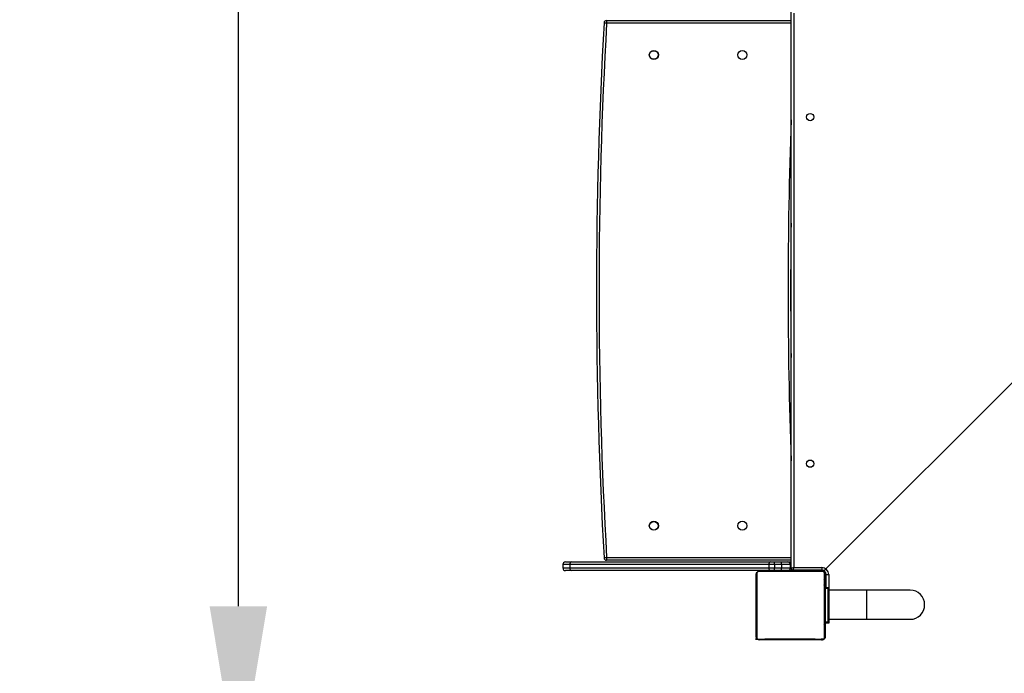
# Model space of a CAD drawing. Units: centimetres. Extents: x -47 to 804, y -392 to 349.
# Drawn here: x 102 to 216, y -230 to -154 of the extents above; entities that cross this region are included whole.
import ezdxf

# ---------------------------------------------------------------- set-up
doc = ezdxf.new("R2010")
doc.units = ezdxf.units.CM
doc.layers.add('strefa', color=6, linetype='Continuous')
doc.dimstyles.get("Standard").update_dxf_attribs({"dimtxt": 10, "dimasz": 20, "dimexe": 0.18, "dimexo": 0.0625, "dimgap": 10, "dimtad": 1, "dimdec": 0, "dimzin": 0, "dimdsep": 46, "dimtxsty": 'Standard', "dimcen": 0.09, "dimadec": 0, "dimazin": 0, "dimtfac": 1, "dimtdec": 4, "dimtofl": 0, "dimtmove": 0, "dimatfit": 3, "dimfxl": 1, "dimtolj": 1, "dimtzin": 0, "dimarcsym": 0})

# ---------------------------------------------------------------- blocks, each defined once
blk = doc.blocks.new('1736')
at = {"color": 7, "linetype": 'Continuous', "lineweight": 25}
for p, q in [((-2053, -1380.4), (-2053, -735.4)), ((-2050, -736.4), (-2050, -1379.4)), ((-2266.8, -744.9), (-2053, -744.9)), ((-2266.8, -744.9), (-2266.8, -747.9)), ((-2266.8, -1367.9), (-2266.8, -1370.9)), ((-2309.6, -1375.9), (-2317.5, -1375.9)), ((-2317.5, -1375.9), (-2317.5, -1379.9)), ((-2317.5, -1379.9), (-2309.6, -1379.9)), ((-2314.5, -1372.9), (-2307.5, -1372.9)), ((-2079, -1375.9), (-2309.6, -1375.9)), ((-2309.6, -1375.9), (-2309.6, -1379.9)), ((-2309.6, -1379.9), (-2079, -1379.9)), ((-2307.5, -1372.9), (-2076.9, -1372.9)), ((-2053, -1370.9), (-2266.8, -1370.9)), ((-2072.2, -1375.9), (-2079, -1375.9)), ((-2079, -1375.9), (-2079, -1379.9)), ((-2079, -1379.9), (-2072.2, -1379.9)), ((-2076.9, -1372.9), (-2072.2, -1372.9)), ((-2072.2, -1375.9), (-2072.2, -1372.9)), ((-2072.2, -1372.9), (-2064, -1372.9)), ((-2064, -1375.9), (-2072.2, -1375.9)), ((-2072.2, -1375.9), (-2072.2, -1379.9)), ((-2072.2, -1379.9), (-2064, -1379.9)), ((-2072.2, -1382.9), (-2072.2, -1379.9)), ((-2064, -1375.9), (-2064, -1372.9)), ((-2064, -1372.9), (-2057, -1372.9)), ((-2064, -1375.9), (-2064, -1379.9)), ((-2054, -1375.9), (-2064, -1375.9)), ((-2064, -1382.9), (-2064, -1379.9)), ((-2064, -1379.9), (-2054, -1379.9)), ((-2057, -1372.9), (-2053.5, -1372.9)), ((-2054, -1375.9), (-2054, -1379.9)), ((-2053.5, -1372.9), (-2053, -1372.9)), ((-2050, -1379.4), (-2017.5, -1379.4)), ((-2017.5, -1379.4), (-2017.5, -1382.4)), ((-2307.5, -1382.9), (-2314.5, -1382.9)), ((-2076.9, -1382.9), (-2307.5, -1382.9)), ((-2093.5, -1459.4), (-2093.5, -1387.4)), ((-2092.8, -1386.2), (-2092.8, -1460.7)), ((-2016.3, -1384.1), (-2090.8, -1384.1)), ((-2089.5, -1383.4), (-2017.5, -1383.4)), ((-2078, -1382.9), (-2078, -1383.4)), ((-2072.2, -1382.9), (-2076.9, -1382.9)), ((-2064, -1382.9), (-2072.2, -1382.9)), ((-2057, -1382.9), (-2064, -1382.9)), ((-2062, -1383.4), (-2062, -1382.9)), ((-2061.5, -1382.9), (-2061.5, -1383.4)), ((-2053.5, -1382.9), (-2057, -1382.9)), ((-2051, -1382.9), (-2053.5, -1382.9)), ((-2051, -1382.9), (-2051, -1382.4)), ((-2017.5, -1382.4), (-2051, -1382.4)), ((-2046, -1382.9), (-2051, -1382.9)), ((-2046, -1382.9), (-2046, -1383.4)), ((-2016, -1382.9), (-2046, -1382.9)), ((-2030, -1383.4), (-2030, -1382.9)), ((-2014.2, -1460.7), (-2014.2, -1386.2)), ((-2013.5, -1387.4), (-2013.5, -1459.4)), ((-2013, -1385.9), (-2013, -1403.4)), ((-2012.5, -1387.4), (-2009.5, -1387.4)), ((-2012.5, -1403.4), (-2012.5, -1387.4)), ((-2014.2, -1442.5), (-2014.2, -1402.5)), ((-2014.2, -1402.5), (-2010.2, -1402.5)), ((-2013, -1399.9), (-2013.5, -1399.9)), ((-2010.2, -1442.5), (-2010.2, -1402.5)), ((-2013, -1443.4), (-2013, -1403.4)), ((-2013, -1403.4), (-2009, -1403.4)), ((-1965.2, -1405.7), (-2010.2, -1405.7)), ((-2009, -1443.4), (-2009, -1403.4)), ((-1915.2, -1405.7), (-1965.2, -1405.7)), ((-2013, -1415.4), (-2013.5, -1415.4)), ((-2013.5, -1431.4), (-2013, -1431.4)), ((-2014.2, -1442.5), (-2010.2, -1442.5)), ((-2013, -1443.4), (-2009, -1443.4)), ((-2010.2, -1439.4), (-1965.2, -1439.4)), ((-1965.2, -1439.4), (-1915.2, -1439.4)), ((-2090.8, -1462.8), (-2016.3, -1462.8)), ((-2017.5, -1463.4), (-2089.5, -1463.4))]:
    blk.add_line(p, q, dxfattribs=at)
for p, q in [((-2011.4, -1379.5), (-1370, -738.4)), ((-2014.3, -1382.4), (-2011.4, -1379.5)), ((-2018.2, -1382.5), (-2018.3, -1382.5)), ((-2018.3, -1382.5), (-2018.3, -1382.5)), ((-2018.2, -1382.5), (-2018.2, -1382.5)), ((-2018.2, -1382.5), (-2014.4, -1382.5)), ((-2014.4, -1382.5), (-2014.3, -1382.4)), ((-2014.4, -1382.5), (-2014.3, -1382.5)), ((-2014.3, -1382.5), (-2014.2, -1382.5)), ((-2014.2, -1382.7), (-2014.3, -1382.5)), ((-2014.2, -1386.6), (-2014.3, -1386.5)), ((-2014.2, -1386.5), (-2014.3, -1386.5)), ((-2014.2, -1382.5), (-2014.2, -1382.7)), ((-2014.2, -1382.7), (-2014.2, -1382.7)), ((-2014.2, -1382.7), (-2014.2, -1386.5)), ((-2014.2, -1386.5), (-2014.2, -1386.6)), ((-2014.2, -1386.6), (-2014.2, -1393.4)), ((-2014.2, -1393.4), (-2014.6, -1393.7)), ((-2014.2, -1394.3), (-2014.6, -1393.7)), ((-2014.2, -1399.4), (-2014.6, -1399.6)), ((-2014.2, -1400.5), (-2014.6, -1399.6)), ((-2014.2, -1393.4), (-2014.2, -1394.3)), ((-2014.2, -1395.8), (-2014.2, -1394.3)), ((-2014.2, -1395.8), (-2014.2, -1399.4)), ((-2014.2, -1399.4), (-2014.2, -1400.5)), ((-2014.2, -1400.5), (-2014.2, -1409.2)), ((-2014.6, -1445.4), (-2014.2, -1444.6)), ((-2014.2, -1445.6), (-2014.6, -1445.4)), ((-2014.2, -1444.6), (-2014.2, -1437.7)), ((-2014.2, -1444.6), (-2014.2, -1445.6)), ((-2014.2, -1450.7), (-2014.2, -1445.6)), ((-2014.6, -1451.3), (-2014.2, -1450.7)), ((-2014.2, -1451.6), (-2014.6, -1451.3)), ((-2014.3, -1458.5), (-2014.2, -1458.4)), ((-2014.2, -1458.6), (-2014.3, -1458.5)), ((-2014.2, -1450.7), (-2014.2, -1451.6)), ((-2014.2, -1458.4), (-2014.2, -1451.6)), ((-2014.2, -1458.4), (-2014.2, -1458.6)), ((-2014.2, -1462.4), (-2014.2, -1458.6)), ((-2094.2, -1462.5), (-2094.2, -1462.4)), ((-2094.2, -1462.4), (-2094.1, -1462.5)), ((-2094.1, -1462.5), (-2094.2, -1462.5)), ((-2094.1, -1462.5), (-2090.2, -1462.5)), ((-2090.2, -1462.5), (-2090.1, -1462.5)), ((-2090.2, -1462.5), (-2090.1, -1462.5)), ((-2090.2, -1462.5), (-2090.2, -1462.5)), ((-2090.1, -1462.5), (-2083.3, -1462.5)), ((-2083.3, -1462.5), (-2083, -1462.1)), ((-2082.4, -1462.5), (-2083.3, -1462.5)), ((-2083, -1462.1), (-2082.4, -1462.5)), ((-2077.3, -1462.5), (-2082.4, -1462.5)), ((-2077.3, -1462.5), (-2077.1, -1462.1)), ((-2076.3, -1462.5), (-2077.3, -1462.5)), ((-2077.1, -1462.1), (-2076.3, -1462.5)), ((-2076.3, -1462.5), (-2076.3, -1462.5)), ((-2067.2, -1462.5), (-2076.3, -1462.5)), ((-2067.2, -1462.5), (-2067.1, -1462.5)), ((-2067.2, -1462.5), (-2067.2, -1462.5)), ((-2067.2, -1462.5), (-2067.1, -1462.5)), ((-2067.1, -1462.5), (-2067, -1462.5)), ((-2041.5, -1462.5), (-2067, -1462.5)), ((-2041.2, -1462.5), (-2041.5, -1462.5)), ((-2041.5, -1462.5), (-2041.2, -1462.5)), ((-2041.2, -1462.5), (-2041.2, -1462.5)), ((-2032.1, -1462.5), (-2041.2, -1462.5)), ((-2032.1, -1462.5), (-2031.4, -1462.1)), ((-2031.1, -1462.5), (-2032.1, -1462.5)), ((-2031.1, -1462.5), (-2031.4, -1462.1)), ((-2026.1, -1462.5), (-2031.1, -1462.5)), ((-2026.1, -1462.5), (-2025.4, -1462.1)), ((-2025.1, -1462.5), (-2026.1, -1462.5)), ((-2025.1, -1462.5), (-2025.4, -1462.1)), ((-2025.1, -1462.5), (-2018.3, -1462.5)), ((-2018.2, -1462.5), (-2018.3, -1462.5)), ((-2018.3, -1462.5), (-2018.2, -1462.5)), ((-2018.2, -1462.5), (-2018.2, -1462.5)), ((-2014.4, -1462.5), (-2018.2, -1462.5)), ((-2014.4, -1462.5), (-2014.2, -1462.4)), ((-2014.2, -1462.5), (-2014.4, -1462.5)), ((-2014.2, -1462.4), (-2014.2, -1462.5))]:
    blk.add_line(p, q)
at = {"color": 8, "linetype": 'Continuous', "lineweight": 25}
for p, q in [((-2053, -747.9), (-2266.8, -747.9)), ((-2266.8, -1367.9), (-2053, -1367.9)), ((-2053, -1375.9), (-2054, -1375.9)), ((-2054, -1379.9), (-2053, -1379.9)), ((-2046, -1382.4), (-2046, -1382.9)), ((-2016, -1382.9), (-2016, -1382.7)), ((-2013, -1385.9), (-2012.7, -1385.9)), ((-2009.5, -1387.4), (-2009.5, -1403.4)), ((-1965.2, -1439.4), (-1965.2, -1405.7))]:
    blk.add_line(p, q, dxfattribs=at)
at = {"color": 7, "linetype": 'Continuous', "lineweight": 25, "flags": 128}
for points in [[(-2266.8, -747.9), (-2267.4, -747.9), (-2268, -747.9), (-2268.5, -747.9), (-2268.9, -747.8), (-2269.3, -747.8), (-2269.6, -747.8), (-2269.8, -747.8), (-2269.8, -747.8)], [(-2266.8, -1367.9), (-2267.4, -1368), (-2268, -1368), (-2268.5, -1368), (-2268.9, -1368.1), (-2269.3, -1368.1), (-2269.6, -1368.1), (-2269.8, -1368.1), (-2269.8, -1368.1)], [(-2050, -1379.4), (-2050.6, -1379.6), (-2051.2, -1379.8), (-2051.7, -1380), (-2052.1, -1380.2), (-2052.5, -1380.3), (-2052.8, -1380.4), (-2053, -1380.4), (-2053, -1380.4)], [(-2050, -1379.4), (-2050.2, -1380), (-2050.4, -1380.6), (-2050.6, -1381.1), (-2050.7, -1381.6), (-2050.8, -1381.9), (-2050.9, -1382.2), (-2051, -1382.4), (-2051, -1382.4)], [(-2015, -1383.1), (-2015.4, -1383), (-2016, -1382.9)], [(-2013, -1385.9), (-2013.1, -1385.4), (-2013.2, -1384.9)]]:
    blk.add_lwpolyline(points, dxfattribs=at)
at = {"color": 8, "linetype": 'Continuous', "lineweight": 25, "flags": 128}
blk.add_lwpolyline([(-2053, -1373), (-2053.1, -1373), (-2053.5, -1372.9)], dxfattribs=at)
at = {"color": 7, "linetype": 'Continuous', "lineweight": 25}
for centre, radius in [((-2212.1, -784.9), 5.25), ((-2212.1, -784.9), 5), ((-2109.5, -784.9), 5.25), ((-2031, -856.9), 4.25), ((-2031, -1258.9), 4.25), ((-2212.1, -1330.9), 5.25), ((-2212.1, -1330.9), 5), ((-2109.5, -1330.9), 5.25)]:
    blk.add_circle(centre, radius, dxfattribs=at)
for centre, radius, start, end in [((3221.4, -1057.9), 5500, 176.7671, 183.2329), ((3221.4, -1057.9), 5497, 176.7671, 183.2329), ((-2266.8, -747.9), 3, 90, 176.7671), ((3446.4, -1057.9), 5500, 179.1889, 180.8111), ((-2266.8, -1367.9), 3, 183.2329, 270), ((-2314.5, -1375.9), 3, 90, 180), ((-2314.5, -1379.9), 3, 180, 270), ((-2306.9, -1375.5), 2.66, 102.7255, 188.646), ((-2306.9, -1380.3), 2.66, 171.354, 257.2745), ((-2076.4, -1375.5), 2.66, 102.7256, 188.6459), ((-2076.4, -1380.3), 2.66, 171.3541, 257.2744), ((-2057, -1375.9), 3, 0, 90), ((-2057, -1379.9), 3, 270, 0), ((-2051, -1380.4), 2, 180, 270), ((-2017.5, -1387.4), 8, 0, 90), ((-2092, -1387.5), 1.54, 123.5105, 178.384), ((-2089.5, -1385), 1.54, 91.6189, 146.4964), ((-2017.5, -1387.4), 5, 0, 90), ((-2017.6, -1385), 1.54, 33.5036, 88.3808), ((-2015.1, -1387.5), 1.54, 1.6161, 56.4903), ((-1915.2, -1422.5), 16.9, 270, 90), ((-2092, -1459.4), 1.54, 181.6153, 236.495), ((-2015.1, -1459.4), 1.54, 303.5043, 358.3846), ((-2089.5, -1461.9), 1.54, 213.5095, 268.3837), ((-2017.6, -1461.9), 1.54, 271.6166, 326.4905)]:
    blk.add_arc(centre, radius, start, end, dxfattribs=at)
at = {"color": 8, "linetype": 'Continuous', "lineweight": 25}
for centre, radius, start, end in [((3446.4, -1057.9), 5503, 177.9416, 182.0584), ((-2053.6, -1381.1), 1.85, 272.6171, 325.2632)]:
    blk.add_arc(centre, radius, start, end, dxfattribs=at)
at = {"color": 7, "linetype": 'Continuous', "lineweight": 25}
for points, knots in [([(-2093.5, -1387.4), (-2093.5, -1387.2), (-2093.5, -1386.6), (-2093.2, -1385.8), (-2092.8, -1385.1), (-2092.4, -1384.7), (-2091.9, -1384.2), (-2091.4, -1383.9), (-2090.5, -1383.5), (-2089.9, -1383.5), (-2089.5, -1383.4)], [0, 0, 0, 0, 0.143103, 0.299549, 0.405373, 0.48966, 0.574626, 0.683134, 0.78041, 1, 1, 1, 1]), ([(-2090.8, -1384.1), (-2091, -1384.1), (-2091.2, -1384.2), (-2091.7, -1384.4), (-2092, -1384.5), (-2092.2, -1384.8), (-2092.5, -1385), (-2092.7, -1385.4), (-2092.8, -1385.8), (-2092.8, -1386.1), (-2092.8, -1386.2)], [0, 0, 0, 0, 0.244996, 0.340929, 0.437648, 0.508574, 0.579545, 0.675601, 0.836544, 1, 1, 1, 1]), ([(-2017.5, -1383.4), (-2017.2, -1383.5), (-2016.7, -1383.5), (-2015.9, -1383.8), (-2015.2, -1384.2), (-2014.7, -1384.6), (-2014.3, -1385), (-2014, -1385.6), (-2013.6, -1386.4), (-2013.5, -1387), (-2013.5, -1387.4)], [0, 0, 0, 0, 0.1431, 0.299546, 0.405379, 0.489659, 0.574625, 0.683135, 0.780408, 1, 1, 1, 1]), ([(-2014.2, -1386.2), (-2014.2, -1386), (-2014.2, -1385.7), (-2014.4, -1385.3), (-2014.6, -1385), (-2014.8, -1384.7), (-2015.1, -1384.5), (-2015.4, -1384.3), (-2015.9, -1384.2), (-2016.1, -1384.1), (-2016.3, -1384.1)], [0, 0, 0, 0, 0.244992, 0.340918, 0.437645, 0.50857, 0.579553, 0.675598, 0.836538, 1, 1, 1, 1]), ([(-2089.5, -1463.4), (-2089.8, -1463.4), (-2090.3, -1463.4), (-2091.2, -1463.1), (-2091.8, -1462.7), (-2092.3, -1462.3), (-2092.7, -1461.9), (-2093.1, -1461.3), (-2093.4, -1460.5), (-2093.5, -1459.9), (-2093.5, -1459.4)], [0, 0, 0, 0, 0.143102, 0.299551, 0.405385, 0.489665, 0.574619, 0.683132, 0.78042, 1, 1, 1, 1]), ([(-2013.5, -1459.4), (-2013.5, -1459.7), (-2013.6, -1460.3), (-2013.8, -1461.1), (-2014.2, -1461.7), (-2014.6, -1462.2), (-2015.1, -1462.7), (-2015.6, -1463), (-2016.5, -1463.4), (-2017.1, -1463.4), (-2017.5, -1463.4)], [0, 0, 0, 0, 0.143091, 0.299539, 0.405378, 0.489653, 0.57462, 0.683129, 0.780408, 1, 1, 1, 1]), ([(-2092.8, -1460.7), (-2092.8, -1460.9), (-2092.8, -1461.2), (-2092.6, -1461.6), (-2092.4, -1461.9), (-2092.2, -1462.2), (-2091.9, -1462.4), (-2091.6, -1462.6), (-2091.2, -1462.7), (-2090.9, -1462.7), (-2090.8, -1462.8)], [0, 0, 0, 0, 0.244989, 0.340934, 0.437639, 0.508583, 0.579547, 0.675603, 0.836541, 1, 1, 1, 1]), ([(-2016.3, -1462.8), (-2016.1, -1462.7), (-2015.8, -1462.7), (-2015.3, -1462.5), (-2015, -1462.4), (-2014.8, -1462.1), (-2014.6, -1461.9), (-2014.4, -1461.5), (-2014.2, -1461.1), (-2014.2, -1460.8), (-2014.2, -1460.7)], [0, 0, 0, 0, 0.244998, 0.34093, 0.437635, 0.508578, 0.579548, 0.675604, 0.836546, 1, 1, 1, 1])]:
    blk.add_open_spline(points, degree=3, knots=knots, dxfattribs=at)
blk = doc.blocks.new('*D21')
at = {"layer": 'Defpoints', "color": 0}
for p in [(389.21, 282.8), (-25.1, -392.07), (389.21, -392.07)]:
    blk.add_point(p, dxfattribs=at)
at = {"layer": 'strefa', "color": 0, "lineweight": -2}
for p, q in [((389.14, 282.8), (-25.28, 282.8)), ((-25.1, 262.8), (-25.1, -372.07)), ((389.14, -392.07), (-25.28, -392.07))]:
    blk.add_line(p, q, dxfattribs=at)
at = {"layer": 'strefa', "color": 0}
for points in [[(-21.76, 262.8), (-28.43, 262.8), (-25.1, 282.8)], [(-28.43, -372.07), (-21.76, -372.07), (-25.1, -392.07)]]:
    blk.add_solid(points, dxfattribs=at)
at = {"layer": 'strefa', "color": 0, "insert": (-40.1, -54.63), "char_height": 10, "attachment_point": 5, "rotation": 90}
blk.add_mtext('\\A1;675', dxfattribs=at)
blk = doc.blocks.new('*D23')
at = {"layer": 'Defpoints', "color": 0}
for p in [(389.21, 82.8), (127.36, -242.07), (390.93, -242.07)]:
    blk.add_point(p, dxfattribs=at)
at = {"layer": 'strefa', "color": 0, "lineweight": -2}
for p, q in [((389.14, 82.8), (127.18, 82.8)), ((127.36, 62.8), (127.36, -222.07)), ((390.87, -242.07), (127.18, -242.07))]:
    blk.add_line(p, q, dxfattribs=at)
at = {"layer": 'strefa', "color": 0}
for points in [[(130.7, 62.8), (124.03, 62.8), (127.36, 82.8)], [(124.03, -222.07), (130.7, -222.07), (127.36, -242.07)]]:
    blk.add_solid(points, dxfattribs=at)
at = {"layer": 'strefa', "color": 0, "insert": (112.36, -79.63), "char_height": 10, "attachment_point": 5, "rotation": 90}
blk.add_mtext('\\A1;325', dxfattribs=at)

msp = doc.modelspace()

# ---------------------------------------------------------------- linework, layer by layer
at = {"layer": 'strefa', "color": 7}
msp.add_lwpolyline([(363.49, 282.8, 0.414214), (263.49, 182.8), (263.49, 113.12), (185.06, 113.08, 0.093531), (130.39, 102.74, 0.363204), (6.85, -44.91), (6.85, -111.73, 0.08283), (14.97, -160.41), (14.97, -225.99, 0.414214), (164.97, -375.99), (203.62, -375.99, 0.109969), (267.26, -361.82, 0.162987), (357.59, -392.07)], format="xyb", dxfattribs=at)

# ---------------------------------------------------------------- block references
at = {"xscale": 0.1, "yscale": 0.1, "zscale": 0.1}
msp.add_blockref('1736', (396.72, -79.64), dxfattribs=at)

# ---------------------------------------------------------------- dimensions: what is measured, and where the dimension line sits
at = {"layer": 'strefa', "color": 0}
for base, p1, p2, picture, middle in [((-25.1, -392.07), (389.21, 282.8), (389.21, -392.07), '*D21', (-40.1, -54.63)), ((127.36, -242.07), (389.21, 82.8), (390.93, -242.07), '*D23', (112.36, -79.63))]:
    dim = msp.add_linear_dim(base=base, p1=p1, p2=p2, angle=90, dimstyle='Standard', override={"dimlfac": 1}, dxfattribs=at)
    dim.commit()
    dim.dimension.update_dxf_attribs({"geometry": picture, "text_midpoint": middle})

doc.saveas('drawing.dxf')
